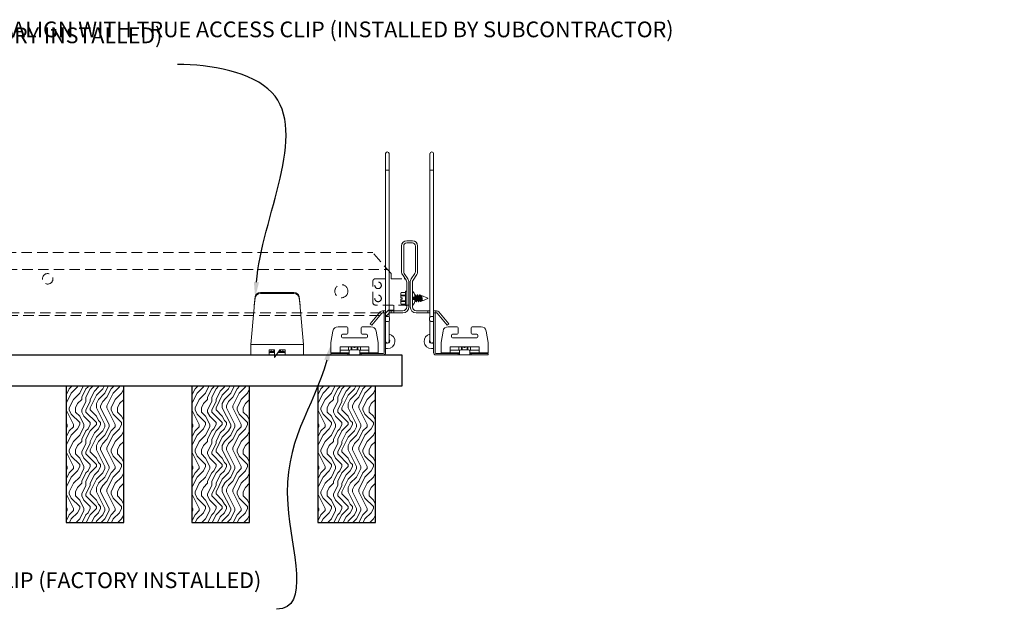
# Model space of a CAD drawing. Units: inches. Extents: x 0 to 1728, y 0 to 2517.
# Drawn here: x 211 to 234, y 416 to 430 of the extents above; entities that cross this region are included whole.
import ezdxf
from ezdxf import colors
from ezdxf.entities.mleader import LeaderData, LeaderLine
from ezdxf.math import Vec2, Vec3

# ---------------------------------------------------------------- set-up
doc = ezdxf.new("R2010")
doc.units = ezdxf.units.IN
doc.header["$MEASUREMENT"] = 0
doc.linetypes.add('HIDDEN', pattern=[0.375, 0.25, -0.125])
for name, color, linetype, lineweight in [('Z-ANNO-NOTE', 7, 'Continuous', 35), ('Z-CLNG-SUSP-COMP', 8, 'Continuous', 9), ('Z-CLNG-SUSP-MAIN', 98, 'Continuous', 18), ('Z-CLNG-SUSP-TEES', 94, 'Continuous', 18), ('Z-CLNG-WOOD', 5, 'Continuous', 25), ('Z-CLNG-WOOD-BCKR', 40, 'Continuous', 25), ('Z-CLNG-WOOD-PATT', 2, 'Continuous', 15)]:
    doc.layers.add(name, color=color, linetype=linetype, lineweight=lineweight)
doc.styles.add('1-4', font='arial.ttf', dxfattribs={"height": 0.375})

# ---------------------------------------------------------------- blocks, each defined once
blk = doc.blocks.new('*U6')
at = {"layer": 'Z-CLNG-SUSP-COMP', "extrusion": (-1, 4.93038e-32, -2.22045e-16)}
for p, q in [((-0.399, 1.486), (0.399, 1.486)), ((-0.399, 1.46), (0.399, 1.46)), ((-0.545, 1.177), (-0.524, 1.387)), ((-0.524, 1.361), (-0.545, 1.151)), ((0.524, 1.387), (0.545, 1.177)), ((0.545, 1.151), (0.524, 1.361)), ((-0.548, 1.125), (-0.625, 0.25)), ((0.625, 0.25), (0.548, 1.125)), ((-0.625, 0.104), (-0.625, 0.25)), ((-0.625, 0.25), (0.625, 0.25)), ((0.625, 0.25), (0.625, 0.104)), ((-0.625, 0.104), (-0.625, 0)), ((-0.188, 0), (-0.625, 0)), ((-0.188, 0.12), (-0.062, 0.12)), ((-0.188, 0.104), (-0.188, 0.12)), ((-0.188, 0.104), (-0.188, 0)), ((-0.188, 0.052), (-0.062, 0.052)), ((-0.062, 0), (-0.188, 0)), ((-0.062, 0.08), (-0.165, 0.08)), ((-0.165, 0.08), (-0.165, 0.052)), ((-0.139, 0.12), (-0.139, 0.08)), ((-0.139, 0.12), (-0.139, 0.08)), ((-0.077, 0.08), (-0.077, 0.12)), ((-0.062, 0.12), (-0.062, -0.062)), ((-0.062, -0.062), (0.062, 0.12)), ((0.188, 0), (-0.02, 0)), ((0.016, 0.052), (0.188, 0.052)), ((0.165, 0.08), (0.035, 0.08)), ((0.062, 0.12), (0.188, 0.12)), ((0.062, 0.08), (0.062, 0.118)), ((0.077, 0.12), (0.077, 0.08)), ((0.139, 0.08), (0.139, 0.12)), ((0.139, 0.12), (0.139, 0.08)), ((0.165, 0.08), (0.165, 0.052)), ((0.188, 0.12), (0.188, 0.104)), ((0.188, 0), (0.188, 0.104)), ((0.625, 0), (0.188, 0)), ((0.625, 0), (0.625, 0.104))]:
    blk.add_line(p, q, dxfattribs=at)
at = {"layer": 'Z-CLNG-SUSP-COMP'}
for centre, major_axis, start_param, end_param in [((-0.399, 1.378), (-0.125, 0), -1.570796, -0.087266), ((0.399, 1.378), (0.125, 0), 0.087266, 1.570796)]:
    blk.add_ellipse(centre, major_axis=major_axis, ratio=0.866025, start_param=start_param, end_param=end_param, dxfattribs=at)
at = {"layer": 'Z-CLNG-SUSP-COMP', "extrusion": (2.22045e-16, 2.62743e-46, -1)}
blk.add_ellipse((-0.399, 1.352), major_axis=(-0.125, 0), ratio=0.866025, start_param=0.087266, end_param=1.570796, dxfattribs=at)
at = {"layer": 'Z-CLNG-SUSP-COMP', "extrusion": (2.22045e-16, 0, -1)}
blk.add_ellipse((0.399, 1.352), major_axis=(0.125, 0), ratio=0.866025, start_param=-1.570796, end_param=-0.087266, dxfattribs=at)
at = {"layer": 'Z-CLNG-SUSP-COMP'}
for points in [[(-0.548, 1.125), (-0.547, 1.143), (-0.546, 1.161), (-0.545, 1.177)], [(0.545, 1.177), (0.546, 1.161), (0.547, 1.143), (0.548, 1.125)], [(-0.545, 1.151), (-0.546, 1.143), (-0.547, 1.134), (-0.548, 1.125)], [(0.548, 1.125), (0.547, 1.134), (0.546, 1.143), (0.545, 1.151)]]:
    blk.add_open_spline(points, degree=3, dxfattribs=at)
blk = doc.blocks.new('*U106')
at = {"layer": 'Z-CLNG-SUSP-COMP', "extrusion": (-1, -4.93038e-32, -2.22045e-16)}
for p, q in [((0, 4.59), (0, 4.797)), ((0.085, 4.797), (0.085, 4.59)), ((0, 4.403), (0, 4.59)), ((0.085, 4.403), (0.085, 4.59)), ((0, 4.403), (0, 1.418)), ((0.085, 4.403), (0.085, 1.418)), ((0, 1.418), (0, 1.101)), ((0.085, 1.101), (0.085, 1.418)), ((-0.036, 1), (-0.036, 0.938)), ((-0.036, 1), (0, 1)), ((0, 1.101), (0, 1)), ((0, 0.938), (0, 1)), ((0.085, 1.101), (0.085, 0.915)), ((-0.036, 0.056), (-0.036, 0.938)), ((0, 0.938), (0, 0.056)), ((0, 0.917), (0.02, 0.917)), ((0.02, 0.792), (0, 0.792)), ((0.02, 0.917), (0.062, 0.917)), ((0.062, 0.792), (0.02, 0.792)), ((0.085, 0.908), (0.085, 0.915)), ((0.085, 0.763), (0.085, 0.802)), ((0.085, 0.763), (0.085, 0.533)), ((0.094, 0.824), (0.094, 0.886)), ((-1.303, 0.296), (-1.255, 0.568)), ((-0.922, 0.671), (-1.132, 0.671)), ((-0.922, 0.49), (-1.028, 0.49)), ((-0.897, 0.646), (-0.897, 0.515)), ((-0.584, 0.515), (-0.584, 0.646)), ((-0.349, 0.671), (-0.559, 0.671)), ((-0.453, 0.49), (-0.559, 0.49)), ((-0.226, 0.568), (-0.178, 0.296)), ((0.085, 0.325), (0.085, 0.533)), ((-1.303, 0.296), (-1.303, 0.174)), ((-1.053, 0.465), (-1.053, 0.431)), ((-1.028, 0.406), (-0.453, 0.406)), ((-0.428, 0.431), (-0.428, 0.465)), ((-0.178, 0.174), (-0.178, 0.296)), ((0, 0.275), (0.02, 0.275)), ((0.05, 0.275), (0.02, 0.275)), ((-1.303, 0.046), (-1.303, 0.174)), ((-1.084, 0.046), (-1.303, 0.046)), ((-1.241, 0.036), (-1.303, 0.036)), ((-1.303, 0), (-1.303, 0.036)), ((-1.303, 0), (-1.241, 0)), ((-1.241, 0.036), (-0.928, 0.036)), ((-0.928, 0), (-1.241, 0)), ((-0.397, 0.194), (-1.084, 0.194)), ((-1.084, 0.194), (-1.084, 0.174)), ((-1.084, 0.046), (-1.084, 0.174)), ((-0.855, 0.11), (-1.084, 0.11)), ((-1.084, 0.046), (-0.866, 0.046)), ((-0.928, 0.036), (-0.928, 0.046)), ((-0.897, 0.036), (-0.928, 0.036)), ((-0.928, 0), (-0.897, 0)), ((-0.866, 0.036), (-0.897, 0.036)), ((-0.897, 0.036), (-0.897, 0)), ((-0.897, 0), (-0.866, 0)), ((-0.88, 0.11), (-0.88, 0.194)), ((-0.88, 0.194), (-0.88, 0.11)), ((-0.866, 0.056), (-0.866, 0.087)), ((-0.866, 0.056), (-0.866, 0)), ((-0.616, 0), (-0.866, 0)), ((-0.834, 0.118), (-0.647, 0.118)), ((-0.818, 0.194), (-0.818, 0.118)), ((-0.802, 0.118), (-0.802, 0.194)), ((-0.756, 0.177), (-0.756, 0.194)), ((-0.725, 0.177), (-0.756, 0.177)), ((-0.725, 0.177), (-0.725, 0.194)), ((-0.679, 0.194), (-0.679, 0.118)), ((-0.663, 0.118), (-0.663, 0.194)), ((-0.397, 0.11), (-0.626, 0.11)), ((-0.616, 0.087), (-0.616, 0.056)), ((-0.616, 0), (-0.616, 0.056)), ((-0.616, 0.046), (-0.397, 0.046)), ((-0.584, 0.036), (-0.616, 0.036)), ((-0.616, 0), (-0.584, 0)), ((-0.601, 0.194), (-0.601, 0.11)), ((-0.601, 0.194), (-0.601, 0.11)), ((-0.553, 0.036), (-0.584, 0.036)), ((-0.584, 0), (-0.584, 0.036)), ((-0.584, 0), (-0.553, 0)), ((-0.553, 0.046), (-0.553, 0.036)), ((-0.553, 0.036), (-0.056, 0.036)), ((-0.056, 0), (-0.553, 0)), ((-0.397, 0.174), (-0.397, 0.194)), ((-0.397, 0.174), (-0.397, 0.046)), ((-0.178, 0.046), (-0.397, 0.046)), ((-0.178, 0.174), (-0.178, 0.046)), ((0.02, 0.15), (0, 0.15)), ((0.02, 0.15), (0.05, 0.15))]:
    blk.add_line(p, q, dxfattribs=at)
at = {"layer": 'Z-CLNG-SUSP-COMP', "extrusion": (2.22045e-16, 1.09476e-47, -1)}
for centre, radius, start, end in [((-0.042, 4.797), 0.0425, 0, 180), ((-0.062, 0.886), 0.0313, 90, 180), ((-0.062, 0.824), 0.0313, 180, 270), ((1.132, 0.546), 0.125, 10, 90), ((0.922, 0.646), 0.025, 90, 180), ((0.922, 0.515), 0.025, 180, 270), ((0.559, 0.646), 0.025, 0, 90), ((0.559, 0.515), 0.025, 270, 0), ((0.349, 0.546), 0.125, 90, 170), ((-0.05, 0.325), 0.175, 101.537, 270), ((-0.042, 0.325), 0.0425, 180, 360), ((0.834, 0.087), 0.0313, 0, 90), ((0.647, 0.087), 0.0313, 90, 180), ((0.056, 0.056), 0.056, 180, 270)]:
    blk.add_arc(centre, radius, start, end, dxfattribs=at)
at = {"layer": 'Z-CLNG-SUSP-COMP'}
for centre, radius, start, end in [((-1.028, 0.465), 0.025, 90, 180), ((-0.453, 0.465), 0.025, 360, 90), ((-1.028, 0.431), 0.025, 180, 270), ((-0.453, 0.431), 0.025, 270, 0), ((0.05, 0.325), 0.05, 270, 45.573), ((-0.056, 0.056), 0.02, 270, 0)]:
    blk.add_arc(centre, radius, start, end, dxfattribs=at)
at = {"layer": 'Z-CLNG-SUSP-COMP', "extrusion": (2.22045e-16, 3.25802e-44, -1)}
blk.add_ellipse((0.042, 4.403), major_axis=(-0.0425, 0), ratio=0.034899, start_param=-1.570796, end_param=0, dxfattribs=at)
at = {"layer": 'Z-CLNG-SUSP-COMP', "extrusion": (2.22045e-16, -7.00649e-46, -1)}
blk.add_ellipse((0.042, 4.403), major_axis=(0.0425, 0), ratio=0.034899, start_param=0, end_param=1.570796, dxfattribs=at)
blk = doc.blocks.new('M3104_M3209_M3210 (Double Tension Spring Assembly)')
at = {"layer": 'Z-CLNG-SUSP-COMP'}
for p, q in [((-0.192, 1.656), (-0.192, 1.044)), ((-0.14, 1.044), (-0.14, 1.656)), ((0.067, 1.781), (-0.067, 1.781)), ((-0.067, 1.729), (0.067, 1.729)), ((0.14, 1.656), (0.14, 1.044)), ((0.192, 1.044), (0.192, 1.656)), ((-0.171, 0.974), (-0.083, 0.843)), ((-0.04, 0.872), (-0.127, 1.003)), ((0.127, 1.003), (0.04, 0.872)), ((0.083, 0.843), (0.171, 0.974)), ((-0.068, 0.792), (-0.068, 0.205)), ((-0.016, 0.205), (-0.016, 0.792)), ((0.016, 0.792), (0.016, 0.205)), ((0.068, 0.205), (0.068, 0.792)), ((-0.209, 0.534), (-0.202, 0.548)), ((-0.209, 0.517), (-0.209, 0.534)), ((-0.209, 0.424), (-0.209, 0.517)), ((-0.202, 0.548), (-0.202, 0.548)), ((-0.096, 0.548), (-0.202, 0.548)), ((-0.202, 0.548), (-0.096, 0.548)), ((-0.202, 0.486), (-0.096, 0.486)), ((-0.202, 0.47), (-0.202, 0.486)), ((-0.096, 0.47), (-0.202, 0.47)), ((-0.096, 0.235), (-0.096, 0.583)), ((-0.096, 0.583), (-0.068, 0.583)), ((0.106, 0.532), (0.069, 0.578)), ((0.07, 0.487), (0.07, 0.437)), ((0.122, 0.437), (0.122, 0.487)), ((0.13, 0.491), (0.137, 0.491)), ((0.186, 0.491), (0.193, 0.491)), ((0.241, 0.491), (0.246, 0.491)), ((0.246, 0.491), (0.246, 0.478)), ((0.249, 0.49), (0.246, 0.491)), ((0.432, 0.414), (0.287, 0.474)), ((-0.209, 0.424), (-0.208, 0.424)), ((-0.208, 0.393), (-0.209, 0.393)), ((-0.209, 0.3), (-0.209, 0.393)), ((-0.209, 0.284), (-0.209, 0.3)), ((-0.209, 0.284), (-0.202, 0.269)), ((-0.18, 0.424), (-0.208, 0.424)), ((-0.18, 0.393), (-0.208, 0.393)), ((-0.202, 0.347), (-0.096, 0.347)), ((-0.202, 0.331), (-0.202, 0.347)), ((-0.096, 0.331), (-0.202, 0.331)), ((-0.202, 0.27), (-0.096, 0.27)), ((-0.202, 0.269), (-0.202, 0.27)), ((-0.202, 0.269), (-0.096, 0.269)), ((-0.18, 0.393), (-0.18, 0.424)), ((0.069, 0.239), (0.106, 0.285)), ((0.07, 0.437), (0.122, 0.437)), ((0.122, 0.38), (0.07, 0.38)), ((0.07, 0.38), (0.07, 0.331)), ((0.122, 0.331), (0.122, 0.38)), ((0.127, 0.357), (0.14, 0.357)), ((0.156, 0.461), (0.168, 0.461)), ((0.158, 0.327), (0.165, 0.327)), ((0.182, 0.357), (0.195, 0.357)), ((0.211, 0.461), (0.224, 0.461)), ((0.214, 0.327), (0.221, 0.327)), ((0.238, 0.357), (0.251, 0.357)), ((0.285, 0.343), (0.265, 0.334)), ((0.267, 0.461), (0.28, 0.461)), ((0.293, 0.357), (0.306, 0.357)), ((0.432, 0.404), (0.31, 0.353)), ((0.432, 0.414), (0.432, 0.409)), ((0.432, 0.409), (0.432, 0.404)), ((-0.697, 0.089), (-0.897, -0.15)), ((-0.857, -0.184), (-0.657, 0.055)), ((-0.623, 0.114), (-0.642, 0.114)), ((-0.642, 0.062), (-0.623, 0.062)), ((-0.623, 0.062), (-0.623, 0.114)), ((-0.623, 0.114), (-0.572, 0.114)), ((-0.572, 0.062), (-0.623, 0.062)), ((-0.487, 0.114), (-0.436, 0.114)), ((-0.436, 0.062), (-0.487, 0.062)), ((-0.159, 0.114), (-0.436, 0.114)), ((-0.436, 0.114), (-0.436, 0.062)), ((-0.436, 0.062), (-0.159, 0.062)), ((-0.096, 0.235), (-0.068, 0.235)), ((0.436, 0.114), (0.159, 0.114)), ((0.159, 0.062), (0.436, 0.062)), ((0.436, 0.114), (0.487, 0.114)), ((0.436, 0.062), (0.436, 0.114)), ((0.487, 0.062), (0.436, 0.062)), ((0.572, 0.114), (0.623, 0.114)), ((0.623, 0.062), (0.572, 0.062)), ((0.642, 0.114), (0.623, 0.114)), ((0.623, 0.114), (0.623, 0.062)), ((0.623, 0.062), (0.642, 0.062)), ((0.657, 0.055), (0.857, -0.184)), ((0.897, -0.15), (0.697, 0.089)), ((-0.938, -0.198), (-0.897, -0.15)), ((-0.938, -0.198), (-0.898, -0.231)), ((-0.857, -0.184), (-0.898, -0.231)), ((0.898, -0.231), (0.857, -0.184)), ((0.897, -0.15), (0.938, -0.198)), ((0.898, -0.231), (0.938, -0.198))]:
    blk.add_line(p, q, dxfattribs=at)
for centre, radius, start, end in [((-0.067, 1.656), 0.125, 90, 180), ((-0.067, 1.656), 0.073, 90, 180), ((0.067, 1.656), 0.125, 0, 90), ((0.067, 1.656), 0.073, 0, 90), ((-0.067, 1.044), 0.125, 180, 213.69), ((-0.067, 1.044), 0.073, 180, 213.69), ((0.067, 1.044), 0.073, 326.31, 0), ((0.067, 1.044), 0.125, 326.31, 0), ((-0.159, 0.792), 0.091, 0, 33.69), ((-0.159, 0.792), 0.143, 0, 33.69), ((0.159, 0.792), 0.143, 146.31, 180), ((0.159, 0.792), 0.091, 146.31, 180), ((0.072, 0.58), 0.004, 180, 218.87), ((0.05, 0.487), 0.02, 0, 26.1805), ((0.05, 0.487), 0.072, 0, 38.87), ((0.05, 0.331), 0.02, 333.8195, 0), ((0.072, 0.237), 0.004, 141.13, 180), ((0.05, 0.331), 0.072, 321.13, 0), ((-0.642, 0.042), 0.072, 90, 140), ((-0.642, 0.042), 0.02, 90, 140), ((-0.159, 0.205), 0.091, 270, 0), ((-0.159, 0.205), 0.143, 270, 0), ((0.159, 0.205), 0.143, 180, 270), ((0.159, 0.205), 0.091, 180, 270), ((0.642, 0.042), 0.072, 40, 90), ((0.642, 0.042), 0.02, 40, 90)]:
    blk.add_arc(centre, radius, start, end, dxfattribs=at)
for points in [[(-0.202, 0.548), (-0.206, 0.537), (-0.209, 0.527), (-0.209, 0.517)], [(-0.209, 0.517), (-0.209, 0.507), (-0.206, 0.496), (-0.202, 0.486)], [(-0.202, 0.47), (-0.205, 0.455), (-0.207, 0.44), (-0.208, 0.424)], [(0.068, 0.48), (0.068, 0.481), (0.069, 0.482), (0.07, 0.483)], [(0.122, 0.477), (0.124, 0.481), (0.126, 0.485), (0.129, 0.489)], [(0.139, 0.489), (0.145, 0.479), (0.151, 0.469), (0.157, 0.458)], [(0.167, 0.461), (0.173, 0.47), (0.179, 0.48), (0.184, 0.489)], [(0.194, 0.489), (0.2, 0.479), (0.206, 0.469), (0.213, 0.458)], [(0.223, 0.461), (0.229, 0.47), (0.234, 0.48), (0.24, 0.489)], [(0.251, 0.487), (0.257, 0.478), (0.262, 0.468), (0.268, 0.458)], [(0.278, 0.461), (0.281, 0.465), (0.283, 0.469), (0.286, 0.473)], [(-0.202, 0.331), (-0.206, 0.321), (-0.209, 0.311), (-0.209, 0.3)], [(-0.209, 0.3), (-0.209, 0.29), (-0.206, 0.28), (-0.202, 0.27)], [(-0.208, 0.393), (-0.207, 0.378), (-0.205, 0.362), (-0.202, 0.347)], [(0.07, 0.352), (0.069, 0.351), (0.068, 0.35), (0.068, 0.349)], [(0.128, 0.357), (0.126, 0.353), (0.124, 0.35), (0.122, 0.346)], [(0.157, 0.328), (0.15, 0.338), (0.144, 0.349), (0.138, 0.359)], [(0.184, 0.357), (0.178, 0.347), (0.172, 0.338), (0.167, 0.328)], [(0.212, 0.328), (0.206, 0.338), (0.2, 0.349), (0.194, 0.359)], [(0.239, 0.357), (0.233, 0.347), (0.228, 0.338), (0.222, 0.328)], [(0.263, 0.335), (0.259, 0.343), (0.254, 0.351), (0.249, 0.359)], [(0.295, 0.357), (0.292, 0.353), (0.29, 0.349), (0.288, 0.346)], [(0.308, 0.354), (0.307, 0.356), (0.306, 0.357), (0.305, 0.359)]]:
    blk.add_open_spline(points, degree=3, dxfattribs=at)
for points, weights, knots in [([(0.129, 0.489), (0.13, 0.491), (0.13, 0.491), (0.135, 0.491), (0.14, 0.45), (0.142, 0.431), (0.144, 0.409)], [0.960727733872, 0.976100462443, 1, 0.866025403784, 1, 0.933012701892, 0.933012701892], [0.4851343, 0.4851343, 0.4851343, 0.5, 0.5, 0.5833333, 0.5833333, 0.625, 0.625, 0.625]), ([(0.137, 0.491), (0.142, 0.491), (0.146, 0.45), (0.149, 0.431), (0.151, 0.409)], [1, 0.866025403784, 1, 0.933012701892, 0.933012701892], [0.5, 0.5, 0.5, 0.5833333, 0.5833333, 0.625, 0.625, 0.625]), ([(0.184, 0.489), (0.185, 0.491), (0.186, 0.491), (0.19, 0.491), (0.195, 0.45), (0.197, 0.431), (0.2, 0.409)], [0.960727733872, 0.976100462443, 1, 0.866025403784, 1, 0.933012701892, 0.933012701892], [0.4851343, 0.4851343, 0.4851343, 0.5, 0.5, 0.5833333, 0.5833333, 0.625, 0.625, 0.625]), ([(0.193, 0.491), (0.197, 0.491), (0.202, 0.45), (0.204, 0.431), (0.207, 0.409)], [1, 0.866025403784, 1, 0.933012701892, 0.933012701892], [0.5, 0.5, 0.5, 0.5833333, 0.5833333, 0.625, 0.625, 0.625]), ([(0.24, 0.489), (0.241, 0.491), (0.241, 0.491), (0.244, 0.491), (0.246, 0.478)], [0.960727733872, 0.976100462443, 1, 0.926959152698, 0.933559752734], [0.48513429, 0.48513429, 0.48513429, 0.5, 0.5, 0.54543203, 0.54543203, 0.54543203]), ([(0.071, 0.409), (0.074, 0.395), (0.076, 0.383), (0.076, 0.381), (0.076, 0.38)], [0.933012701892, 0.933012701892, 1, 0.992890704233, 0.986535911001], [0.625, 0.625, 0.625, 0.66666667, 0.66666667, 0.67108871, 0.67108871, 0.67108871]), ([(0.108, 0.437), (0.108, 0.436), (0.108, 0.435), (0.11, 0.423), (0.113, 0.409)], [0.986535911027, 0.992890704247, 1, 0.933012701892, 0.933012701892], [0.57891129, 0.57891129, 0.57891129, 0.58333333, 0.58333333, 0.625, 0.625, 0.625]), ([(0.113, 0.409), (0.115, 0.395), (0.118, 0.383), (0.118, 0.381), (0.118, 0.38)], [0.933012701892, 0.933012701892, 1, 0.992890704233, 0.986535911001], [0.625, 0.625, 0.625, 0.66666667, 0.66666667, 0.67108871, 0.67108871, 0.67108871]), ([(0.122, 0.437), (0.122, 0.436), (0.122, 0.435), (0.124, 0.423), (0.127, 0.409)], [0.984330520693, 0.991644110081, 1, 0.933012701892, 0.933012701892], [0.5781359, 0.5781359, 0.5781359, 0.58333333, 0.58333333, 0.625, 0.625, 0.625]), ([(0.127, 0.409), (0.129, 0.395), (0.131, 0.383), (0.135, 0.365), (0.138, 0.359)], [0.933012701892, 0.933012701892, 1, 0.903931948192, 0.945637337602], [0.625, 0.625, 0.625, 0.6666667, 0.6666667, 0.7264218, 0.7264218, 0.7264218]), ([(0.144, 0.409), (0.147, 0.387), (0.149, 0.368), (0.153, 0.327), (0.158, 0.327)], [0.933012701892, 0.933012701892, 1, 0.866025403784, 1], [0.625, 0.625, 0.625, 0.6666667, 0.6666667, 0.75, 0.75, 0.75]), ([(0.151, 0.409), (0.154, 0.387), (0.156, 0.368), (0.16, 0.327), (0.165, 0.327)], [0.933012701892, 0.933012701892, 1, 0.866025403784, 1], [0.625, 0.625, 0.625, 0.6666667, 0.6666667, 0.75, 0.75, 0.75]), ([(0.157, 0.458), (0.161, 0.452), (0.164, 0.435), (0.166, 0.423), (0.168, 0.409)], [0.945637337602, 0.903931948192, 1, 0.933012701892, 0.933012701892], [0.5235782, 0.5235782, 0.5235782, 0.5833333, 0.5833333, 0.625, 0.625, 0.625]), ([(0.168, 0.461), (0.173, 0.461), (0.178, 0.435), (0.18, 0.423), (0.182, 0.409)], [1, 0.866025403784, 1, 0.933012701892, 0.933012701892], [0.5, 0.5, 0.5, 0.5833333, 0.5833333, 0.625, 0.625, 0.625]), ([(0.168, 0.409), (0.171, 0.395), (0.173, 0.383), (0.178, 0.357), (0.182, 0.357)], [0.933012701892, 0.933012701892, 1, 0.866025403784, 1], [0.625, 0.625, 0.625, 0.6666667, 0.6666667, 0.75, 0.75, 0.75]), ([(0.182, 0.409), (0.185, 0.395), (0.187, 0.383), (0.19, 0.365), (0.194, 0.359)], [0.933012701892, 0.933012701892, 1, 0.903931948192, 0.945637337602], [0.625, 0.625, 0.625, 0.6666667, 0.6666667, 0.7264218, 0.7264218, 0.7264218]), ([(0.2, 0.409), (0.202, 0.387), (0.204, 0.368), (0.209, 0.327), (0.214, 0.327)], [0.933012701892, 0.933012701892, 1, 0.866025403784, 1], [0.625, 0.625, 0.625, 0.6666667, 0.6666667, 0.75, 0.75, 0.75]), ([(0.207, 0.409), (0.209, 0.387), (0.211, 0.368), (0.216, 0.327), (0.221, 0.327)], [0.933012701892, 0.933012701892, 1, 0.866025403784, 1], [0.625, 0.625, 0.625, 0.6666667, 0.6666667, 0.75, 0.75, 0.75]), ([(0.213, 0.458), (0.216, 0.452), (0.219, 0.435), (0.222, 0.423), (0.224, 0.409)], [0.945637337602, 0.903931948192, 1, 0.933012701892, 0.933012701892], [0.5235782, 0.5235782, 0.5235782, 0.5833333, 0.5833333, 0.625, 0.625, 0.625]), ([(0.224, 0.461), (0.229, 0.461), (0.233, 0.435), (0.235, 0.423), (0.238, 0.409)], [1, 0.866025403784, 1, 0.933012701892, 0.933012701892], [0.5, 0.5, 0.5, 0.5833333, 0.5833333, 0.625, 0.625, 0.625]), ([(0.224, 0.409), (0.227, 0.395), (0.229, 0.383), (0.233, 0.357), (0.238, 0.357)], [0.933012701892, 0.933012701892, 1, 0.866025403784, 1], [0.625, 0.625, 0.625, 0.6666667, 0.6666667, 0.75, 0.75, 0.75]), ([(0.238, 0.409), (0.24, 0.395), (0.243, 0.383), (0.246, 0.365), (0.249, 0.359)], [0.933012701892, 0.933012701892, 1, 0.903931948192, 0.945637337602], [0.625, 0.625, 0.625, 0.6666667, 0.6666667, 0.7264218, 0.7264218, 0.7264218]), ([(0.268, 0.458), (0.272, 0.452), (0.275, 0.435), (0.277, 0.423), (0.28, 0.409)], [0.945637337602, 0.903931948192, 1, 0.933012701892, 0.933012701892], [0.5235782, 0.5235782, 0.5235782, 0.5833333, 0.5833333, 0.625, 0.625, 0.625]), ([(0.28, 0.461), (0.284, 0.461), (0.289, 0.435), (0.291, 0.423), (0.293, 0.409)], [1, 0.866025403784, 1, 0.933012701892, 0.933012701892], [0.5, 0.5, 0.5, 0.5833333, 0.5833333, 0.625, 0.625, 0.625]), ([(0.28, 0.409), (0.282, 0.395), (0.284, 0.383), (0.289, 0.357), (0.293, 0.357)], [0.933012701892, 0.933012701892, 1, 0.866025403784, 1], [0.625, 0.625, 0.625, 0.6666667, 0.6666667, 0.75, 0.75, 0.75]), ([(0.293, 0.409), (0.296, 0.395), (0.298, 0.383), (0.301, 0.365), (0.305, 0.359)], [0.933012701892, 0.933012701892, 1, 0.903931948192, 0.945637337602], [0.625, 0.625, 0.625, 0.6666667, 0.6666667, 0.7264218, 0.7264218, 0.7264218])]:
    blk.add_rational_spline(points, weights, degree=2, knots=knots, dxfattribs=at)
for points, knots in [([(0.254, 0.409), (0.253, 0.415), (0.252, 0.422), (0.251, 0.435), (0.251, 0.442), (0.249, 0.453), (0.249, 0.459), (0.248, 0.469), (0.247, 0.474), (0.246, 0.478)], [0.003062372, 0.003062372, 0.003062372, 0.003062372, 0.003572345, 0.003572345, 0.004082319, 0.004082319, 0.004592292, 0.004592292, 0.005102266, 0.005102266, 0.005102266, 0.005102266]), ([(0.249, 0.49), (0.25, 0.489), (0.25, 0.488), (0.252, 0.485), (0.253, 0.483), (0.255, 0.478), (0.256, 0.474), (0.257, 0.467), (0.258, 0.462), (0.26, 0.453), (0.261, 0.448), (0.263, 0.437), (0.263, 0.432), (0.265, 0.42), (0.266, 0.414), (0.267, 0.409)], [0.000459716, 0.000459716, 0.000459716, 0.000459716, 0.0008908, 0.0008908, 0.0013362, 0.0013362, 0.0017816, 0.0017816, 0.002227, 0.002227, 0.0026724, 0.0026724, 0.003117801, 0.003117801, 0.003563201, 0.003563201, 0.003563201, 0.003563201]), ([(0.298, 0.409), (0.298, 0.413), (0.297, 0.417), (0.296, 0.426), (0.296, 0.43), (0.294, 0.442), (0.294, 0.449), (0.292, 0.458), (0.292, 0.461), (0.291, 0.465), (0.29, 0.468), (0.289, 0.472), (0.288, 0.474), (0.286, 0.474), (0.286, 0.473), (0.286, 0.473)], [0.002329164, 0.002329164, 0.002329164, 0.002329164, 0.002654786, 0.002654786, 0.002980409, 0.002980409, 0.003631654, 0.003631654, 0.003957276, 0.003957276, 0.004282899, 0.004282899, 0.004934144, 0.004934144, 0.005223988, 0.005223988, 0.005223988, 0.005223988]), ([(0.265, 0.334), (0.264, 0.334), (0.264, 0.334), (0.263, 0.336), (0.262, 0.337), (0.261, 0.341), (0.261, 0.343), (0.26, 0.348), (0.26, 0.352), (0.258, 0.362), (0.257, 0.37), (0.255, 0.389), (0.255, 0.399), (0.254, 0.409)], [0, 0, 0, 0, 0.000382797, 0.000382797, 0.000765593, 0.000765593, 0.00114839, 0.00114839, 0.001531186, 0.001531186, 0.002296779, 0.002296779, 0.003062372, 0.003062372, 0.003062372, 0.003062372]), ([(0.267, 0.409), (0.268, 0.404), (0.269, 0.4), (0.27, 0.391), (0.271, 0.386), (0.272, 0.378), (0.273, 0.374), (0.274, 0.367), (0.275, 0.363), (0.277, 0.354), (0.279, 0.349), (0.282, 0.343), (0.284, 0.342), (0.285, 0.343)], [0.003563201, 0.003563201, 0.003563201, 0.003563201, 0.003913525, 0.003913525, 0.00426385, 0.00426385, 0.004614175, 0.004614175, 0.0049645, 0.0049645, 0.005665149, 0.005665149, 0.006365799, 0.006365799, 0.006365799, 0.006365799]), ([(0.285, 0.343), (0.286, 0.343), (0.287, 0.344), (0.288, 0.345), (0.288, 0.345), (0.288, 0.346)], [0, 0, 0, 0, 0.0003153135, 0.0003153135, 0.0003917065, 0.0003917065, 0.0003917065, 0.0003917065]), ([(0.31, 0.353), (0.309, 0.353), (0.309, 0.353), (0.308, 0.354), (0.307, 0.355), (0.306, 0.358), (0.306, 0.359), (0.305, 0.363), (0.304, 0.365), (0.303, 0.373), (0.302, 0.38), (0.3, 0.393), (0.299, 0.401), (0.298, 0.409)], [0, 0, 0, 0, 0.000291145, 0.000291145, 0.000582291, 0.000582291, 0.000873436, 0.000873436, 0.001164582, 0.001164582, 0.001746873, 0.001746873, 0.002329164, 0.002329164, 0.002329164, 0.002329164])]:
    blk.add_open_spline(points, degree=3, knots=knots, dxfattribs=at)
for points, weights in [([(0.068, 0.429), (0.069, 0.419), (0.071, 0.409)], [0.972121909402, 0.933012701892, 0.933012701892]), ([(0.068, 0.361), (0.069, 0.359), (0.07, 0.358)], [0.93569861514, 0.94147235631, 0.95965755088]), ([(0.085, 0.437), (0.087, 0.423), (0.089, 0.409)], [0.962650264132, 0.933012701892, 0.933012701892]), ([(0.089, 0.409), (0.09, 0.394), (0.092, 0.38)], [0.933012701892, 0.933012701892, 0.962650264143]), ([(0.092, 0.437), (0.094, 0.423), (0.096, 0.409)], [0.962650264132, 0.933012701892, 0.933012701892]), ([(0.096, 0.409), (0.097, 0.394), (0.099, 0.38)], [0.933012701892, 0.933012701892, 0.962650264143]), ([(0.122, 0.365), (0.124, 0.357), (0.127, 0.357)], [0.933729761361, 0.926082054276, 1]), ([(0.165, 0.327), (0.166, 0.327), (0.167, 0.328)], [1, 0.976100462443, 0.960727733872]), ([(0.221, 0.327), (0.221, 0.327), (0.222, 0.328)], [1, 0.976100462443, 0.960727733872])]:
    blk.add_rational_spline(points, weights, degree=2, dxfattribs=at)
blk.add_blockref('*U106', (-0.572, -0.938), dxfattribs=at)
at = {"layer": 'Z-CLNG-SUSP-COMP', "xscale": -1}
blk.add_blockref('*U106', (0.572, -0.938), dxfattribs=at)
blk = doc.blocks.new('dashed cross tee')
at = {"layer": 'Z-CLNG-SUSP-TEES', "linetype": 'HIDDEN'}
for p, q in [((1067.456, 668.835), (1089.706, 668.835)), ((1090.143, 668.335), (1089.706, 668.835)), ((1067.1, 668.429), (1090.061, 668.429)), ((1089.706, 667.648), (1089.706, 668.148)), ((1089.768, 668.21), (1090.474, 668.21)), ((1090.143, 668.21), (1090.143, 668.335)), ((1090.206, 668.21), (1090.143, 668.21)), ((1090.474, 668.21), (1090.456, 668.21)), ((1090.565, 667.585), (1089.768, 667.585)), ((1090.076, 667.46), (1090.013, 667.398)), ((1090.206, 667.46), (1090.076, 667.46)), ((1090.206, 667.398), (1090.206, 667.585)), ((1067.122, 667.335), (1090.039, 667.335)), ((1067.148, 667.398), (1090.013, 667.398)), ((1090.102, 667.398), (1090.039, 667.335)), ((1090.206, 667.398), (1090.102, 667.398))]:
    blk.add_line(p, q, dxfattribs=at)
for centre, radius in [((1081.956, 668.21), 0.125), ((1088.956, 667.914), 0.156), ((1089.831, 668.054), 0.0781), ((1089.831, 667.742), 0.0781)]:
    blk.add_circle(centre, radius, dxfattribs=at)
for centre, start, end in [((1089.768, 668.148), 90, 180), ((1089.768, 667.648), 180, 270)]:
    blk.add_arc(centre, 0.0625, start, end, dxfattribs=at)

msp = doc.modelspace()

# ---------------------------------------------------------------- hatches: boundary and pattern name
at = {"layer": 'Z-CLNG-WOOD-PATT'}
h = msp.add_hatch(dxfattribs=at)
h.set_pattern_fill('ENDGRAIN', color=256, angle=90)
h.set_pattern_definition([(90, (118.3086, -1210.9827), (-1, 1), [0.05, -0.95]), (90, (118.2086, -1211.6827), (-1, 1), [0.1, -0.9]), (90, (118.1586, -1211.0327), (-1, 1), [0.05, -0.95]), (90, (118.0586, -1211.6327), (-1, 1), [0.05, -0.95]), (90, (118.0086, -1211.0327), (-1, 1), [0.05, -0.95]), (90, (117.9586, -1211.5827), (-1, 1), [0.05, -0.95]), (90, (117.9086, -1211.0327), (-1, 1), [0.05, -0.95]), (90, (117.8086, -1211.5827), (-1, 1), [0.05, -0.55, 0.05, -0.35]), (90, (117.7086, -1211.5827), (-1, 1), [0.1, -0.5, 0.05, -0.35]), (90, (117.5586, -1211.6327), (-1, 1), [0.05, -0.15, 0.05, -0.4, 0.05, -0.3]), (90, (117.4586, -1211.6827), (-1, 1), [0.05, -0.2, 0.1, -0.65]), (90, (117.4086, -1211.0327), (-1, 1), [0.05, -0.95]), (90, (117.3586, -1211.6827), (-1, 1), [0.05, -0.25, 0.05, -0.65]), (135, (118.30864, -1211.7827), (-1, -3e-17), [0.141421, -1.27279256]), (135, (118.30864, -1210.9327), (-1, -3e-17), [0.2828427, -1.13137086]), (135, (117.80864, -1210.9327), (-1, -3e-17), [0.07071, -1.34350356]), (135, (117.70864, -1211.7827), (-1, -3e-17), [0.212132, -1.20208156]), (135, (117.70864, -1210.9327), (-1, -3e-17), [0.3535534, -1.06066016]), (135, (117.55864, -1210.9327), (-1, -3e-17), [0.212132, -1.20208156]), (45, (117.45864, -1211.1327), (8e-17, 1), [0.07071, -1.34350356]), (45, (118.25864, -1211.4827), (8e-17, 1), [0.141421, -1.27279256]), (45, (117.85864, -1211.4327), (8e-17, 1), [0.141421, -1.27279256]), (45, (118.05864, -1211.1327), (8e-17, 1), [0.141421, -1.27279256]), (45, (117.65864, -1211.1827), (8e-17, 1), [0.141421, -1.27279256]), (45, (117.55864, -1211.1327), (8e-17, 1), [0.212132, -1.20208156]), (45, (118.15864, -1211.3827), (8e-17, 1), [0.212132, -1.20208156]), (45, (118.10864, -1211.2327), (8e-17, 1), [0.212132, -1.20208156]), (45, (117.75864, -1211.3827), (8e-17, 1), [0.212132, -1.20208156]), (45, (117.70864, -1211.2827), (8e-17, 1), [0.212132, -1.20208156]), (116.56505, (118.10864, -1211.73273), (-4e-10, 1), [0.1118034, -2.1242646]), (116.56505, (118.15864, -1210.98273), (-4e-10, 1), [0.4472136, -1.7888544]), (116.56505, (118.00864, -1210.98273), (-4e-10, 1), [0.4472136, -1.7888544]), (116.56505, (117.90864, -1210.98273), (-4e-10, 1), [0.447214, -0.67, 0.22361, -0.89524398]), (116.56505, (117.75864, -1210.88273), (-4e-10, 1), [0.1118034, -2.1242646]), (116.56505, (117.40864, -1211.78273), (-4e-10, 1), [0.1118034, -2.1242646]), (116.56505, (117.40864, -1210.98273), (-4e-10, 1), [0.2236068, -2.0124612]), (63.43495, (118.30864, -1211.23273), (4e-10, 1), [0.2236068, -2.0124612]), (63.43495, (118.05864, -1211.58273), (4e-10, 1), [0.2236068, -2.0124612]), (63.43495, (118.20864, -1211.58273), (4e-10, 1), [0.1118034, -2.1242612]), (63.43495, (117.95864, -1211.53273), (4e-10, 1), [0.3354102, -1.9006578]), (63.43495, (117.95864, -1211.33273), (4e-10, 1), [0.2236068, -2.0124612]), (63.43495, (117.90864, -1211.23273), (4e-10, 1), [0.2236068, -2.0124612]), (63.43495, (117.80864, -1211.53273), (4e-10, 1), [0.1118034, -2.1242612]), (63.43495, (117.70864, -1211.48273), (4e-10, 1), [0.1118034, -2.1242612]), (63.43495, (117.50864, -1211.08273), (4e-10, 1), [0.1118034, -2.1242612]), (63.43495, (117.85864, -1211.13273), (4e-10, 1), [0.1118034, -2.1242612]), (63.43495, (117.55864, -1211.58273), (4e-10, 1), [0.3354102, -1.9006578]), (63.43495, (117.45864, -1211.63273), (4e-10, 1), [0.2236068, -2.0124612]), (63.43495, (117.75864, -1211.08273), (4e-10, 1), [0.1118, -1.0062, 0.1118, -1.00626798]), (63.43495, (117.55864, -1211.38273), (4e-10, 1), [0.2236068, -2.0124612]), (63.43495, (117.45864, -1211.33273), (4e-10, 1), [0.2236068, -2.0124612]), (63.43495, (117.35864, -1211.63273), (4e-10, 1), [0.2236068, -2.0124612]), (63.43495, (117.35864, -1211.33273), (4e-10, 1), [0.2236068, -2.0124612])])
h.paths.add_polyline_path([(211.984784, 417.680676), (213.359784, 417.680676), (213.359784, 420.930676), (211.984784, 420.930676)])
h = msp.add_hatch(dxfattribs=at)
h.set_pattern_fill('ENDGRAIN', color=256, angle=90)
h.set_pattern_definition([(90, (121.3086, -1210.9827), (-1, 1), [0.05, -0.95]), (90, (121.2086, -1211.6827), (-1, 1), [0.1, -0.9]), (90, (121.1586, -1211.0327), (-1, 1), [0.05, -0.95]), (90, (121.0586, -1211.6327), (-1, 1), [0.05, -0.95]), (90, (121.0086, -1211.0327), (-1, 1), [0.05, -0.95]), (90, (120.9586, -1211.5827), (-1, 1), [0.05, -0.95]), (90, (120.9086, -1211.0327), (-1, 1), [0.05, -0.95]), (90, (120.8086, -1211.5827), (-1, 1), [0.05, -0.55, 0.05, -0.35]), (90, (120.7086, -1211.5827), (-1, 1), [0.1, -0.5, 0.05, -0.35]), (90, (120.5586, -1211.6327), (-1, 1), [0.05, -0.15, 0.05, -0.4, 0.05, -0.3]), (90, (120.4586, -1211.6827), (-1, 1), [0.05, -0.2, 0.1, -0.65]), (90, (120.4086, -1211.0327), (-1, 1), [0.05, -0.95]), (90, (120.3586, -1211.6827), (-1, 1), [0.05, -0.25, 0.05, -0.65]), (135, (121.30864, -1211.7827), (-1, -3e-17), [0.141421, -1.27279256]), (135, (121.30864, -1210.9327), (-1, -3e-17), [0.2828427, -1.13137086]), (135, (120.80864, -1210.9327), (-1, -3e-17), [0.07071, -1.34350356]), (135, (120.70864, -1211.7827), (-1, -3e-17), [0.212132, -1.20208156]), (135, (120.70864, -1210.9327), (-1, -3e-17), [0.3535534, -1.06066016]), (135, (120.55864, -1210.9327), (-1, -3e-17), [0.212132, -1.20208156]), (45, (120.45864, -1211.1327), (8e-17, 1), [0.07071, -1.34350356]), (45, (121.25864, -1211.4827), (8e-17, 1), [0.141421, -1.27279256]), (45, (120.85864, -1211.4327), (8e-17, 1), [0.141421, -1.27279256]), (45, (121.05864, -1211.1327), (8e-17, 1), [0.141421, -1.27279256]), (45, (120.65864, -1211.1827), (8e-17, 1), [0.141421, -1.27279256]), (45, (120.55864, -1211.1327), (8e-17, 1), [0.212132, -1.20208156]), (45, (121.15864, -1211.3827), (8e-17, 1), [0.212132, -1.20208156]), (45, (121.10864, -1211.2327), (8e-17, 1), [0.212132, -1.20208156]), (45, (120.75864, -1211.3827), (8e-17, 1), [0.212132, -1.20208156]), (45, (120.70864, -1211.2827), (8e-17, 1), [0.212132, -1.20208156]), (116.56505, (121.10864, -1211.73273), (-4e-10, 1), [0.1118034, -2.1242646]), (116.56505, (121.15864, -1210.98273), (-4e-10, 1), [0.4472136, -1.7888544]), (116.56505, (121.00864, -1210.98273), (-4e-10, 1), [0.4472136, -1.7888544]), (116.56505, (120.90864, -1210.98273), (-4e-10, 1), [0.447214, -0.67, 0.22361, -0.89524398]), (116.56505, (120.75864, -1210.88273), (-4e-10, 1), [0.1118034, -2.1242646]), (116.56505, (120.40864, -1211.78273), (-4e-10, 1), [0.1118034, -2.1242646]), (116.56505, (120.40864, -1210.98273), (-4e-10, 1), [0.2236068, -2.0124612]), (63.43495, (121.30864, -1211.23273), (4e-10, 1), [0.2236068, -2.0124612]), (63.43495, (121.05864, -1211.58273), (4e-10, 1), [0.2236068, -2.0124612]), (63.43495, (121.20864, -1211.58273), (4e-10, 1), [0.1118034, -2.1242612]), (63.43495, (120.95864, -1211.53273), (4e-10, 1), [0.3354102, -1.9006578]), (63.43495, (120.95864, -1211.33273), (4e-10, 1), [0.2236068, -2.0124612]), (63.43495, (120.90864, -1211.23273), (4e-10, 1), [0.2236068, -2.0124612]), (63.43495, (120.80864, -1211.53273), (4e-10, 1), [0.1118034, -2.1242612]), (63.43495, (120.70864, -1211.48273), (4e-10, 1), [0.1118034, -2.1242612]), (63.43495, (120.50864, -1211.08273), (4e-10, 1), [0.1118034, -2.1242612]), (63.43495, (120.85864, -1211.13273), (4e-10, 1), [0.1118034, -2.1242612]), (63.43495, (120.55864, -1211.58273), (4e-10, 1), [0.3354102, -1.9006578]), (63.43495, (120.45864, -1211.63273), (4e-10, 1), [0.2236068, -2.0124612]), (63.43495, (120.75864, -1211.08273), (4e-10, 1), [0.1118, -1.0062, 0.1118, -1.00626798]), (63.43495, (120.55864, -1211.38273), (4e-10, 1), [0.2236068, -2.0124612]), (63.43495, (120.45864, -1211.33273), (4e-10, 1), [0.2236068, -2.0124612]), (63.43495, (120.35864, -1211.63273), (4e-10, 1), [0.2236068, -2.0124612]), (63.43495, (120.35864, -1211.33273), (4e-10, 1), [0.2236068, -2.0124612])])
h.paths.add_polyline_path([(214.984784, 417.680676), (216.359784, 417.680676), (216.359784, 420.930676), (214.984784, 420.930676)])
h = msp.add_hatch(dxfattribs=at)
h.set_pattern_fill('ENDGRAIN', color=256, angle=90)
h.set_pattern_definition([(90, (124.3086, -1210.9827), (-1, 1), [0.05, -0.95]), (90, (124.2086, -1211.6827), (-1, 1), [0.1, -0.9]), (90, (124.1586, -1211.0327), (-1, 1), [0.05, -0.95]), (90, (124.0586, -1211.6327), (-1, 1), [0.05, -0.95]), (90, (124.0086, -1211.0327), (-1, 1), [0.05, -0.95]), (90, (123.9586, -1211.5827), (-1, 1), [0.05, -0.95]), (90, (123.9086, -1211.0327), (-1, 1), [0.05, -0.95]), (90, (123.8086, -1211.5827), (-1, 1), [0.05, -0.55, 0.05, -0.35]), (90, (123.7086, -1211.5827), (-1, 1), [0.1, -0.5, 0.05, -0.35]), (90, (123.5586, -1211.6327), (-1, 1), [0.05, -0.15, 0.05, -0.4, 0.05, -0.3]), (90, (123.4586, -1211.6827), (-1, 1), [0.05, -0.2, 0.1, -0.65]), (90, (123.4086, -1211.0327), (-1, 1), [0.05, -0.95]), (90, (123.3586, -1211.6827), (-1, 1), [0.05, -0.25, 0.05, -0.65]), (135, (124.30864, -1211.7827), (-1, -3e-17), [0.141421, -1.27279256]), (135, (124.30864, -1210.9327), (-1, -3e-17), [0.2828427, -1.13137086]), (135, (123.80864, -1210.9327), (-1, -3e-17), [0.07071, -1.34350356]), (135, (123.70864, -1211.7827), (-1, -3e-17), [0.212132, -1.20208156]), (135, (123.70864, -1210.9327), (-1, -3e-17), [0.3535534, -1.06066016]), (135, (123.55864, -1210.9327), (-1, -3e-17), [0.212132, -1.20208156]), (45, (123.45864, -1211.1327), (8e-17, 1), [0.07071, -1.34350356]), (45, (124.25864, -1211.4827), (8e-17, 1), [0.141421, -1.27279256]), (45, (123.85864, -1211.4327), (8e-17, 1), [0.141421, -1.27279256]), (45, (124.05864, -1211.1327), (8e-17, 1), [0.141421, -1.27279256]), (45, (123.65864, -1211.1827), (8e-17, 1), [0.141421, -1.27279256]), (45, (123.55864, -1211.1327), (8e-17, 1), [0.212132, -1.20208156]), (45, (124.15864, -1211.3827), (8e-17, 1), [0.212132, -1.20208156]), (45, (124.10864, -1211.2327), (8e-17, 1), [0.212132, -1.20208156]), (45, (123.75864, -1211.3827), (8e-17, 1), [0.212132, -1.20208156]), (45, (123.70864, -1211.2827), (8e-17, 1), [0.212132, -1.20208156]), (116.56505, (124.10864, -1211.73273), (-4e-10, 1), [0.1118034, -2.1242646]), (116.56505, (124.15864, -1210.98273), (-4e-10, 1), [0.4472136, -1.7888544]), (116.56505, (124.00864, -1210.98273), (-4e-10, 1), [0.4472136, -1.7888544]), (116.56505, (123.90864, -1210.98273), (-4e-10, 1), [0.447214, -0.67, 0.22361, -0.89524398]), (116.56505, (123.75864, -1210.88273), (-4e-10, 1), [0.1118034, -2.1242646]), (116.56505, (123.40864, -1211.78273), (-4e-10, 1), [0.1118034, -2.1242646]), (116.56505, (123.40864, -1210.98273), (-4e-10, 1), [0.2236068, -2.0124612]), (63.43495, (124.30864, -1211.23273), (4e-10, 1), [0.2236068, -2.0124612]), (63.43495, (124.05864, -1211.58273), (4e-10, 1), [0.2236068, -2.0124612]), (63.43495, (124.20864, -1211.58273), (4e-10, 1), [0.1118034, -2.1242612]), (63.43495, (123.95864, -1211.53273), (4e-10, 1), [0.3354102, -1.9006578]), (63.43495, (123.95864, -1211.33273), (4e-10, 1), [0.2236068, -2.0124612]), (63.43495, (123.90864, -1211.23273), (4e-10, 1), [0.2236068, -2.0124612]), (63.43495, (123.80864, -1211.53273), (4e-10, 1), [0.1118034, -2.1242612]), (63.43495, (123.70864, -1211.48273), (4e-10, 1), [0.1118034, -2.1242612]), (63.43495, (123.50864, -1211.08273), (4e-10, 1), [0.1118034, -2.1242612]), (63.43495, (123.85864, -1211.13273), (4e-10, 1), [0.1118034, -2.1242612]), (63.43495, (123.55864, -1211.58273), (4e-10, 1), [0.3354102, -1.9006578]), (63.43495, (123.45864, -1211.63273), (4e-10, 1), [0.2236068, -2.0124612]), (63.43495, (123.75864, -1211.08273), (4e-10, 1), [0.1118, -1.0062, 0.1118, -1.00626798]), (63.43495, (123.55864, -1211.38273), (4e-10, 1), [0.2236068, -2.0124612]), (63.43495, (123.45864, -1211.33273), (4e-10, 1), [0.2236068, -2.0124612]), (63.43495, (123.35864, -1211.63273), (4e-10, 1), [0.2236068, -2.0124612]), (63.43495, (123.35864, -1211.33273), (4e-10, 1), [0.2236068, -2.0124612])])
h.paths.add_polyline_path([(217.984784, 417.680676), (219.359784, 417.680676), (219.359784, 420.930676), (217.984784, 420.930676)])

# ---------------------------------------------------------------- linework, layer by layer
at = {"layer": 'Z-CLNG-WOOD'}
for points in [[(211.984784, 417.680676), (213.359784, 417.680676), (213.359784, 420.930676), (211.984784, 420.930676)], [(214.984784, 417.680676), (216.359784, 417.680676), (216.359784, 420.930676), (214.984784, 420.930676)], [(217.984784, 417.680676), (219.359784, 417.680676), (219.359784, 420.930676), (217.984784, 420.930676)]]:
    msp.add_lwpolyline(points, close=True, dxfattribs=at)
at = {"layer": 'Z-CLNG-WOOD-BCKR'}
for p, q in [((196.359534, 421.680676), (219.985034, 421.680676)), ((219.985034, 421.680676), (219.985034, 420.930676)), ((219.985034, 420.930676), (196.359534, 420.930676))]:
    msp.add_line(p, q, dxfattribs=at)

# ---------------------------------------------------------------- block references
at = {"layer": 'Z-CLNG-SUSP-MAIN'}
msp.add_blockref('dashed cross tee', (-870.408519, -244.717264), dxfattribs=at)
at = {"layer": 'Z-CLNG-WOOD'}
for name, p in [('M3104_M3209_M3210 (Double Tension Spring Assembly)', (220.172034, 422.618176)), ('*U6', (217.016284, 421.680676))]:
    msp.add_blockref(name, p, dxfattribs=at)

# ---------------------------------------------------------------- leaders
at = {"layer": 'Z-ANNO-NOTE'}
ml = msp.add_multileader_mtext('Standard', dxfattribs=at)
ml.set_content('ALIGNMENT CLIP (FACTORY INSTALLED)', color=256, style='1-4')
ml.set_leader_properties()
ml.build(insert=Vec2(0, 0))
ml.multileader.update_dxf_attribs({"leader_type": 2, "text_right_attachment_type": 3, "dogleg_length": 0.36, "arrow_head_size": 0.375, "scale": 4})
ctx = ml.context
ctx.base_point, ctx.scale, ctx.char_height, ctx.arrow_head_size, ctx.landing_gap_size, ctx.plane_origin = Vec3(208.12065, 429.240756), 4, 0.375, 0.375, 0.36, Vec3(211.21935, 430.695454)
ctx.right_attachment, ctx.text_align_type = 3, 2
notes = []
notes.append((ctx, [(0, (1, 1, 0), (216.080616, 428.60271), (-1, 0), 1.44, [(0, [(216.492476, 423.041617), (216.888957, 427.936022)], 0, [])])]))
ctx.mtext.insert, ctx.mtext.width, ctx.mtext.alignment, ctx.mtext.flow_direction = Vec3(214.280616, 429.48338), 6.57441837, 3, 5
ml = msp.add_multileader_mtext('Standard', dxfattribs=at)
ml.set_content('9WOOD SPRING HOLSTER BRACKET INSTALLED TO ALIGN WITH TRUE ACCESS CLIP (INSTALLED BY SUBCONTRACTOR)', color=256, style='1-4')
ml.set_leader_properties()
ml.build(insert=Vec2(0, 0))
ml.multileader.update_dxf_attribs({"leader_type": 2, "text_right_attachment_type": 3, "dogleg_length": 0.36, "arrow_head_size": 0.375, "scale": 4})
ctx = ml.context
ctx.base_point, ctx.scale, ctx.char_height, ctx.arrow_head_size, ctx.landing_gap_size, ctx.plane_origin = Vec3(198.139198, 429.383045), 4, 0.375, 0.375, 0.36, Vec3(196.301404, 438.30828)
ctx.right_attachment = 3
notes.append((ctx, [(0, (1, 1, 0), (196.699198, 429.383045), (1, 0), 1.44, [(0, [(196.326967, 424.363064), (197.639734, 427.698657)], 0, [])])]))
ctx.mtext.insert, ctx.mtext.width, ctx.mtext.flow_direction = Vec3(198.499198, 429.625669), 8.96216717, 5
ml = msp.add_multileader_mtext('Standard', dxfattribs=at)
ml.set_content('9WOOD TRUE ACCESS CLIP (FACTORY INSTALLED)', color=256, style='1-4')
ml.set_leader_properties()
ml.build(insert=Vec2(0, 0))
ml.multileader.update_dxf_attribs({"leader_type": 2, "text_right_attachment_type": 3, "dogleg_length": 0.36, "arrow_head_size": 0.375, "scale": 4})
ctx = ml.context
ctx.base_point, ctx.scale, ctx.char_height, ctx.arrow_head_size, ctx.landing_gap_size, ctx.plane_origin = Vec3(209.161995, 416.253408), 4, 0.375, 0.375, 0.36, Vec3(220.040042, 418.918252)
ctx.right_attachment, ctx.text_align_type = 3, 2
notes.append((ctx, [(0, (1, 1, 0), (218.438298, 415.615107), (-1, 0), 1.44, [(0, [(218.297034, 421.915676), (217.267372, 418.113925)], 0, [])])]))
ctx.mtext.insert, ctx.mtext.width, ctx.mtext.alignment, ctx.mtext.flow_direction = Vec3(216.638298, 416.496033), 8.57324062, 3, 5
for ctx, leaders in notes:
    for number, flags, end, landing, length, lines in leaders:
        leader = LeaderData()
        leader.index, (leader.has_last_leader_line, leader.has_dogleg_vector, leader.attachment_direction) = number, flags
        leader.last_leader_point, leader.dogleg_vector, leader.dogleg_length = Vec3(end), Vec3(landing), length
        for number, points, colour, breaks in lines:
            line = LeaderLine()
            line.index, line.vertices, line.color, line.breaks = number, Vec3.list(points), colors.encode_raw_color(colour), breaks
            leader.lines.append(line)
        ctx.leaders.append(leader)

doc.saveas('drawing.dxf')
